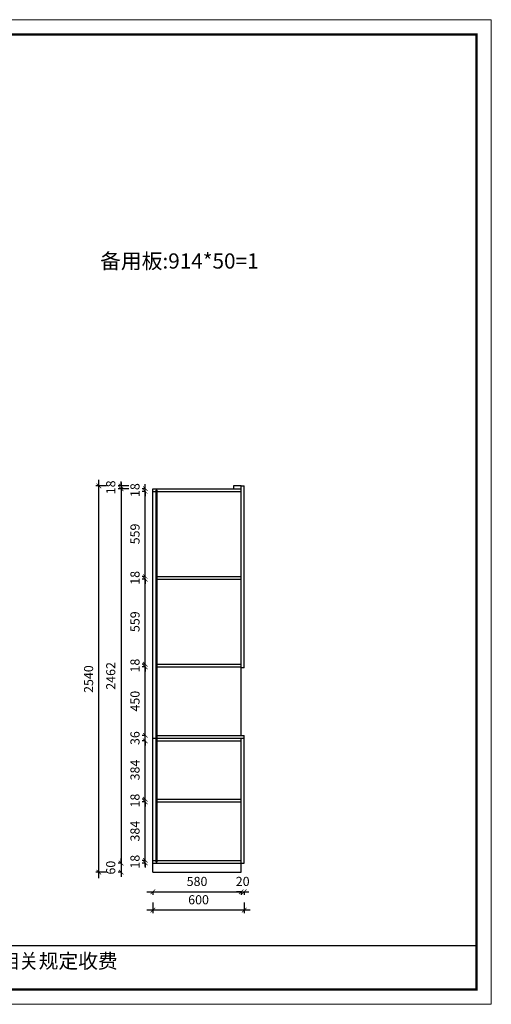
# Model space of a CAD drawing. Units: millimetres. Extents: x -10863658 to -10851389, y 24198504 to 24204980.
# Drawn here: x -10858672 to -10855573, y 24198504 to 24204980 of the extents above; entities that cross this region are included whole.
import ezdxf

# ---------------------------------------------------------------- set-up
doc = ezdxf.new("R2010")
doc.units = ezdxf.units.MM
doc.header["$MEASUREMENT"] = 0
doc.header["$PDMODE"] = 3
doc.header["$PDSIZE"] = -3
doc.layers.add('0-消火栓', color=1, linetype='Continuous')
doc.styles.get("Standard").update_dxf_attribs({"font": 'arial.ttf'})
doc.styles.add('ZB_宋体', font='txt')
doc.dimstyles.new('ZB_厨柜', dxfattribs={"dimtxt": 60, "dimasz": 30, "dimexe": 20, "dimexo": 240, "dimgap": 30, "dimtad": 1, "dimdec": 0, "dimdsep": 46, "dimtxsty": 'ZB_宋体', "dimblk": 'ARCHTICK', "dimcen": 2.5, "dimdle": 40, "dimclrd": 1, "dimclre": 1, "dimclrt": 2, "dimadec": 0, "dimazin": 0, "dimtfac": 1, "dimtdec": 0, "dimtix": 1, "dimtmove": 2, "dimatfit": 3, "dimldrblk": 'DOT', "dimfxl": 50, "dimfxlon": 1, "dimarcsym": 0})

# ---------------------------------------------------------------- blocks, each defined once
blk = doc.blocks.new('_ArchTick')
at = {"color": 0, "linetype": 'ByBlock', "const_width": 0.15}
blk.add_lwpolyline([(-0.5, -0.5), (0.5, 0.5)], dxfattribs=at)
blk = doc.blocks.new('*D40')
at = {"layer": '0-消火栓', "color": 1, "lineweight": -2, "transparency": 16777216}
for p, q in [((-10857836.9, 24199244.8), (-10857176.9, 24199244.8)), ((-10857796.9, 24199244.8), (-10857796.9, 24199224.8)), ((-10857216.9, 24199244.8), (-10857216.9, 24199224.8))]:
    blk.add_line(p, q, dxfattribs=at)
at = {"layer": 'Defpoints', "color": 0, "transparency": 16777216}
for p in [(-10857216.9, 24199433.3), (-10857796.9, 24199373.3), (-10857216.9, 24199244.8)]:
    blk.add_point(p, dxfattribs=at)
at = {"layer": '0-消火栓', "color": 1, "lineweight": -2, "transparency": 16777216, "xscale": 30, "yscale": 30, "zscale": 30, "rotation": 180}
blk.add_blockref('_ArchTick', (-10857796.9, 24199244.8), dxfattribs=at)
at = {"layer": '0-消火栓', "color": 1, "lineweight": -2, "transparency": 16777216, "xscale": 30, "yscale": 30, "zscale": 30}
blk.add_blockref('_ArchTick', (-10857216.9, 24199244.8), dxfattribs=at)
at = {"layer": '0-消火栓', "color": 2, "transparency": 16777216, "insert": (-10857506.9, 24199304.8), "char_height": 60, "attachment_point": 5, "style": 'ZB_宋体'}
blk.add_mtext('580', dxfattribs=at)
blk = doc.blocks.new('*D41')
at = {"layer": '0-消火栓', "color": 1, "lineweight": -2, "transparency": 16777216}
for p, q in [((-10857216.9, 24199244.8), (-10857246.9, 24199244.8)), ((-10857216.9, 24199244.8), (-10857216.9, 24199224.8)), ((-10857216.9, 24199244.8), (-10857196.9, 24199244.8)), ((-10857196.9, 24199244.8), (-10857196.9, 24199224.8)), ((-10857196.9, 24199244.8), (-10857166.9, 24199244.8))]:
    blk.add_line(p, q, dxfattribs=at)
at = {"layer": 'Defpoints', "color": 0, "transparency": 16777216}
for p in [(-10857216.9, 24199433.3), (-10857196.9, 24199433.3), (-10857196.9, 24199244.8)]:
    blk.add_point(p, dxfattribs=at)
at = {"layer": '0-消火栓', "color": 1, "lineweight": -2, "transparency": 16777216, "xscale": 30, "yscale": 30, "zscale": 30}
blk.add_blockref('_ArchTick', (-10857216.9, 24199244.8), dxfattribs=at)
at = {"layer": '0-消火栓', "color": 1, "lineweight": -2, "transparency": 16777216, "xscale": 30, "yscale": 30, "zscale": 30, "rotation": 180}
blk.add_blockref('_ArchTick', (-10857196.9, 24199244.8), dxfattribs=at)
at = {"layer": '0-消火栓', "color": 2, "transparency": 16777216, "insert": (-10857206.9, 24199304.8), "char_height": 60, "attachment_point": 5, "style": 'ZB_宋体'}
blk.add_mtext('20', dxfattribs=at)
blk = doc.blocks.new('*D32')
at = {"layer": '0-消火栓', "color": 1, "lineweight": -2, "transparency": 16777216}
for p, q in [((-10857796.9, 24199174.3), (-10857796.9, 24199104.3)), ((-10857196.9, 24199174.3), (-10857196.9, 24199104.3)), ((-10857156.9, 24199124.3), (-10857836.9, 24199124.3))]:
    blk.add_line(p, q, dxfattribs=at)
at = {"layer": 'Defpoints', "color": 0, "transparency": 16777216}
for p in [(-10857796.9, 24199433.3), (-10857196.9, 24199433.3), (-10857796.9, 24199124.3)]:
    blk.add_point(p, dxfattribs=at)
at = {"layer": '0-消火栓', "color": 1, "lineweight": -2, "transparency": 16777216, "xscale": 30, "yscale": 30, "zscale": 30, "rotation": 180}
blk.add_blockref('_ArchTick', (-10857796.9, 24199124.3), dxfattribs=at)
at = {"layer": '0-消火栓', "color": 1, "lineweight": -2, "transparency": 16777216, "xscale": 30, "yscale": 30, "zscale": 30}
blk.add_blockref('_ArchTick', (-10857196.9, 24199124.3), dxfattribs=at)
at = {"layer": '0-消火栓', "color": 2, "transparency": 16777216, "insert": (-10857496.9, 24199184.3), "char_height": 60, "attachment_point": 5, "style": 'ZB_宋体'}
blk.add_mtext('600', dxfattribs=at)
blk = doc.blocks.new('*D42')
at = {"layer": '0-消火栓', "color": 1, "lineweight": -2, "transparency": 16777216}
for p, q in [((-10857847, 24199451.3), (-10857847, 24199481.3)), ((-10857847, 24199451.3), (-10857867, 24199451.3)), ((-10857847, 24199433.3), (-10857867, 24199433.3)), ((-10857847, 24199433.3), (-10857847, 24199451.3)), ((-10857847, 24199433.3), (-10857847, 24199403.3))]:
    blk.add_line(p, q, dxfattribs=at)
at = {"layer": 'Defpoints', "color": 0, "transparency": 16777216}
for p in [(-10857847, 24199451.3), (-10857796.9, 24199451.3), (-10857796.9, 24199433.3)]:
    blk.add_point(p, dxfattribs=at)
at = {"layer": '0-消火栓', "color": 1, "lineweight": -2, "transparency": 16777216, "xscale": 30, "yscale": 30, "zscale": 30}
for p, rotation in [((-10857847, 24199451.3), 270), ((-10857847, 24199433.3), 90)]:
    blk.add_blockref('_ArchTick', p, dxfattribs=dict(at, rotation=rotation))
at = {"layer": '0-消火栓', "color": 2, "transparency": 16777216, "insert": (-10857907, 24199442.3), "char_height": 60, "attachment_point": 5, "rotation": 90, "style": 'ZB_宋体'}
blk.add_mtext('18', dxfattribs=at)
blk = doc.blocks.new('*D33')
at = {"layer": '0-消火栓', "color": 1, "lineweight": -2, "transparency": 16777216}
for p, q in [((-10857847, 24200273.3), (-10857847, 24200303.3)), ((-10857847, 24200273.3), (-10857867, 24200273.3)), ((-10857847, 24200237.3), (-10857867, 24200237.3)), ((-10857847, 24200237.3), (-10857847, 24200273.3)), ((-10857847, 24200237.3), (-10857847, 24200207.3))]:
    blk.add_line(p, q, dxfattribs=at)
at = {"layer": 'Defpoints', "color": 0, "transparency": 16777216}
for p in [(-10857847, 24200273.3), (-10857767.9, 24200273.3), (-10857767.9, 24200237.3)]:
    blk.add_point(p, dxfattribs=at)
at = {"layer": '0-消火栓', "color": 1, "lineweight": -2, "transparency": 16777216, "xscale": 30, "yscale": 30, "zscale": 30}
for p, rotation in [((-10857847, 24200273.3), 270), ((-10857847, 24200237.3), 90)]:
    blk.add_blockref('_ArchTick', p, dxfattribs=dict(at, rotation=rotation))
at = {"layer": '0-消火栓', "color": 2, "transparency": 16777216, "insert": (-10857907, 24200255.3), "char_height": 60, "attachment_point": 5, "rotation": 90, "style": 'ZB_宋体'}
blk.add_mtext('36', dxfattribs=at)
blk = doc.blocks.new('*D34')
at = {"layer": '0-消火栓', "color": 1, "lineweight": -2, "transparency": 16777216}
for p, q in [((-10857847, 24200233.3), (-10857847, 24200763.3)), ((-10857847, 24200723.3), (-10857867, 24200723.3)), ((-10857847, 24200273.3), (-10857867, 24200273.3))]:
    blk.add_line(p, q, dxfattribs=at)
at = {"layer": 'Defpoints', "color": 0, "transparency": 16777216}
for p in [(-10857847, 24200723.3), (-10857767.9, 24200723.3), (-10857767.9, 24200273.3)]:
    blk.add_point(p, dxfattribs=at)
at = {"layer": '0-消火栓', "color": 1, "lineweight": -2, "transparency": 16777216, "xscale": 30, "yscale": 30, "zscale": 30}
for p, rotation in [((-10857847, 24200723.3), 90), ((-10857847, 24200273.3), 270)]:
    blk.add_blockref('_ArchTick', p, dxfattribs=dict(at, rotation=rotation))
at = {"layer": '0-消火栓', "color": 2, "transparency": 16777216, "insert": (-10857907, 24200498.3), "char_height": 60, "attachment_point": 5, "rotation": 90, "style": 'ZB_宋体'}
blk.add_mtext('450', dxfattribs=at)
blk = doc.blocks.new('*D43')
at = {"layer": '0-消火栓', "color": 1, "lineweight": -2, "transparency": 16777216}
for p, q in [((-10857847, 24201895.3), (-10857847, 24201925.3)), ((-10857847, 24201895.3), (-10857867, 24201895.3)), ((-10857847, 24201877.3), (-10857867, 24201877.3)), ((-10857847, 24201877.3), (-10857847, 24201895.3)), ((-10857847, 24201877.3), (-10857847, 24201847.3))]:
    blk.add_line(p, q, dxfattribs=at)
at = {"layer": 'Defpoints', "color": 0, "transparency": 16777216}
for p in [(-10857847, 24201895.3), (-10857796.9, 24201895.3), (-10857796.9, 24201877.3)]:
    blk.add_point(p, dxfattribs=at)
at = {"layer": '0-消火栓', "color": 1, "lineweight": -2, "transparency": 16777216, "xscale": 30, "yscale": 30, "zscale": 30}
for p, rotation in [((-10857847, 24201895.3), 270), ((-10857847, 24201877.3), 90)]:
    blk.add_blockref('_ArchTick', p, dxfattribs=dict(at, rotation=rotation))
at = {"layer": '0-消火栓', "color": 2, "transparency": 16777216, "insert": (-10857907, 24201886.3), "char_height": 60, "attachment_point": 5, "rotation": 90, "style": 'ZB_宋体'}
blk.add_mtext('18', dxfattribs=at)
blk = doc.blocks.new('*D44')
at = {"layer": '0-消火栓', "color": 1, "lineweight": -2, "transparency": 16777216}
for p, q in [((-10858006.2, 24201913.3), (-10858006.2, 24201943.3)), ((-10857956.2, 24201913.3), (-10858026.2, 24201913.3)), ((-10857956.2, 24201895.3), (-10858026.2, 24201895.3)), ((-10858006.2, 24201913.3), (-10858006.2, 24201895.3)), ((-10858006.2, 24201895.3), (-10858006.2, 24201865.3))]:
    blk.add_line(p, q, dxfattribs=at)
at = {"layer": 'Defpoints', "color": 0, "transparency": 16777216}
for p in [(-10858006.2, 24201895.3), (-10857266.9, 24201913.3), (-10857266.9, 24201895.3)]:
    blk.add_point(p, dxfattribs=at)
at = {"layer": '0-消火栓', "color": 1, "lineweight": -2, "transparency": 16777216, "xscale": 30, "yscale": 30, "zscale": 30}
for p, rotation in [((-10858006.2, 24201913.3), 270), ((-10858006.2, 24201895.3), 90)]:
    blk.add_blockref('_ArchTick', p, dxfattribs=dict(at, rotation=rotation))
at = {"layer": '0-消火栓', "color": 2, "transparency": 16777216, "insert": (-10858066.2, 24201904.3), "char_height": 60, "attachment_point": 5, "rotation": 90, "style": 'ZB_宋体'}
blk.add_mtext('18', dxfattribs=at)
blk = doc.blocks.new('*D45')
at = {"layer": '0-消火栓', "color": 1, "lineweight": -2, "transparency": 16777216}
for p, q in [((-10858006.2, 24201935.3), (-10858006.2, 24199393.3)), ((-10857956.2, 24201895.3), (-10858026.2, 24201895.3)), ((-10858006.2, 24199433.3), (-10858026.2, 24199433.3))]:
    blk.add_line(p, q, dxfattribs=at)
at = {"layer": 'Defpoints', "color": 0, "transparency": 16777216}
for p in [(-10857266.9, 24201895.3), (-10858006.2, 24199433.3), (-10857796.9, 24199433.3)]:
    blk.add_point(p, dxfattribs=at)
at = {"layer": '0-消火栓', "color": 1, "lineweight": -2, "transparency": 16777216, "xscale": 30, "yscale": 30, "zscale": 30}
for p, rotation in [((-10858006.2, 24201895.3), 90), ((-10858006.2, 24199433.3), 270)]:
    blk.add_blockref('_ArchTick', p, dxfattribs=dict(at, rotation=rotation))
at = {"layer": '0-消火栓', "color": 2, "transparency": 16777216, "insert": (-10858066.2, 24200664.3), "char_height": 60, "attachment_point": 5, "rotation": 90, "style": 'ZB_宋体'}
blk.add_mtext('2462', dxfattribs=at)
blk = doc.blocks.new('*D35')
at = {"layer": '0-消火栓', "color": 1, "lineweight": -2, "transparency": 16777216}
for p, q in [((-10858006.2, 24199433.3), (-10858006.2, 24199463.3)), ((-10858006.2, 24199433.3), (-10858026.2, 24199433.3)), ((-10858006.2, 24199433.3), (-10858006.2, 24199373.3)), ((-10858006.2, 24199373.3), (-10858026.2, 24199373.3)), ((-10858006.2, 24199373.3), (-10858006.2, 24199343.3))]:
    blk.add_line(p, q, dxfattribs=at)
at = {"layer": 'Defpoints', "color": 0, "transparency": 16777216}
for p in [(-10857796.9, 24199433.3), (-10858006.2, 24199373.3), (-10857796.9, 24199373.3)]:
    blk.add_point(p, dxfattribs=at)
at = {"layer": '0-消火栓', "color": 1, "lineweight": -2, "transparency": 16777216, "xscale": 30, "yscale": 30, "zscale": 30}
for p, rotation in [((-10858006.2, 24199433.3), 270), ((-10858006.2, 24199373.3), 90)]:
    blk.add_blockref('_ArchTick', p, dxfattribs=dict(at, rotation=rotation))
at = {"layer": '0-消火栓', "color": 2, "transparency": 16777216, "insert": (-10858066.2, 24199403.3), "char_height": 60, "attachment_point": 5, "rotation": 90, "style": 'ZB_宋体'}
blk.add_mtext('60', dxfattribs=at)
blk = doc.blocks.new('*D36')
at = {"layer": '0-消火栓', "color": 1, "lineweight": -2, "transparency": 16777216}
for p, q in [((-10858152, 24199333.3), (-10858152, 24201953.3)), ((-10858102, 24201913.3), (-10858172, 24201913.3)), ((-10858102, 24199373.3), (-10858172, 24199373.3))]:
    blk.add_line(p, q, dxfattribs=at)
at = {"layer": 'Defpoints', "color": 0, "transparency": 16777216}
for p in [(-10858152, 24201913.3), (-10857266.9, 24201913.3), (-10857796.9, 24199373.3)]:
    blk.add_point(p, dxfattribs=at)
at = {"layer": '0-消火栓', "color": 1, "lineweight": -2, "transparency": 16777216, "xscale": 30, "yscale": 30, "zscale": 30}
for p, rotation in [((-10858152, 24201913.3), 90), ((-10858152, 24199373.3), 270)]:
    blk.add_blockref('_ArchTick', p, dxfattribs=dict(at, rotation=rotation))
at = {"layer": '0-消火栓', "color": 2, "transparency": 16777216, "insert": (-10858212, 24200643.3), "char_height": 60, "attachment_point": 5, "rotation": 90, "style": 'ZB_宋体'}
blk.add_mtext('2540', dxfattribs=at)
blk = doc.blocks.new('*D37')
at = {"layer": '0-消火栓', "color": 1, "lineweight": -2, "transparency": 16777216}
for p, q in [((-10857847, 24199411.3), (-10857847, 24199875.3)), ((-10857847, 24199835.3), (-10857867, 24199835.3)), ((-10857847, 24199451.3), (-10857867, 24199451.3))]:
    blk.add_line(p, q, dxfattribs=at)
at = {"layer": 'Defpoints', "color": 0, "transparency": 16777216}
for p in [(-10857847, 24199835.3), (-10857767.9, 24199835.3), (-10857767.9, 24199451.3)]:
    blk.add_point(p, dxfattribs=at)
at = {"layer": '0-消火栓', "color": 1, "lineweight": -2, "transparency": 16777216, "xscale": 30, "yscale": 30, "zscale": 30}
for p, rotation in [((-10857847, 24199835.3), 90), ((-10857847, 24199451.3), 270)]:
    blk.add_blockref('_ArchTick', p, dxfattribs=dict(at, rotation=rotation))
at = {"layer": '0-消火栓', "color": 2, "transparency": 16777216, "insert": (-10857907, 24199643.3), "char_height": 60, "attachment_point": 5, "rotation": 90, "style": 'ZB_宋体'}
blk.add_mtext('384', dxfattribs=at)
blk = doc.blocks.new('*D38')
at = {"layer": '0-消火栓', "color": 1, "lineweight": -2, "transparency": 16777216}
for p, q in [((-10857847, 24200741.3), (-10857847, 24200771.3)), ((-10857847, 24200741.3), (-10857867, 24200741.3)), ((-10857847, 24200723.3), (-10857867, 24200723.3)), ((-10857847, 24200723.3), (-10857847, 24200741.3)), ((-10857847, 24200723.3), (-10857847, 24200693.3))]:
    blk.add_line(p, q, dxfattribs=at)
at = {"layer": 'Defpoints', "color": 0, "transparency": 16777216}
for p in [(-10857847, 24200741.3), (-10857767.9, 24200723.3), (-10857759.4, 24200741.3)]:
    blk.add_point(p, dxfattribs=at)
at = {"layer": '0-消火栓', "color": 1, "lineweight": -2, "transparency": 16777216, "xscale": 30, "yscale": 30, "zscale": 30}
for p, rotation in [((-10857847, 24200741.3), 270), ((-10857847, 24200723.3), 90)]:
    blk.add_blockref('_ArchTick', p, dxfattribs=dict(at, rotation=rotation))
at = {"layer": '0-消火栓', "color": 2, "transparency": 16777216, "insert": (-10857907, 24200732.3), "char_height": 60, "attachment_point": 5, "rotation": 90, "style": 'ZB_宋体'}
blk.add_mtext('18', dxfattribs=at)
blk = doc.blocks.new('*D39')
at = {"layer": '0-消火栓', "color": 1, "lineweight": -2, "transparency": 16777216}
for p, q in [((-10857847, 24200701.3), (-10857847, 24201340.3)), ((-10857847, 24201300.3), (-10857867, 24201300.3)), ((-10857847, 24200741.3), (-10857867, 24200741.3))]:
    blk.add_line(p, q, dxfattribs=at)
at = {"layer": 'Defpoints', "color": 0, "transparency": 16777216}
for p in [(-10857847, 24201300.3), (-10857767.9, 24201300.3), (-10857759.4, 24200741.3)]:
    blk.add_point(p, dxfattribs=at)
at = {"layer": '0-消火栓', "color": 1, "lineweight": -2, "transparency": 16777216, "xscale": 30, "yscale": 30, "zscale": 30}
for p, rotation in [((-10857847, 24201300.3), 90), ((-10857847, 24200741.3), 270)]:
    blk.add_blockref('_ArchTick', p, dxfattribs=dict(at, rotation=rotation))
at = {"layer": '0-消火栓', "color": 2, "transparency": 16777216, "insert": (-10857907, 24201020.8), "char_height": 60, "attachment_point": 5, "rotation": 90, "style": 'ZB_宋体'}
blk.add_mtext('559', dxfattribs=at)
blk = doc.blocks.new('*D46')
at = {"layer": '0-消火栓', "color": 1, "lineweight": -2, "transparency": 16777216}
for p, q in [((-10857847, 24199853.3), (-10857867, 24199853.3)), ((-10857847, 24199853.3), (-10857847, 24199883.3)), ((-10857847, 24199835.3), (-10857847, 24199853.3)), ((-10857847, 24199835.3), (-10857867, 24199835.3)), ((-10857847, 24199835.3), (-10857847, 24199805.3))]:
    blk.add_line(p, q, dxfattribs=at)
at = {"layer": 'Defpoints', "color": 0, "transparency": 16777216}
for p in [(-10857847, 24199853.3), (-10857767.9, 24199853.3), (-10857767.9, 24199835.3)]:
    blk.add_point(p, dxfattribs=at)
at = {"layer": '0-消火栓', "color": 1, "lineweight": -2, "transparency": 16777216, "xscale": 30, "yscale": 30, "zscale": 30}
for p, rotation in [((-10857847, 24199853.3), 270), ((-10857847, 24199835.3), 90)]:
    blk.add_blockref('_ArchTick', p, dxfattribs=dict(at, rotation=rotation))
at = {"layer": '0-消火栓', "color": 2, "transparency": 16777216, "insert": (-10857907, 24199844.3), "char_height": 60, "attachment_point": 5, "rotation": 90, "style": 'ZB_宋体'}
blk.add_mtext('18', dxfattribs=at)
blk = doc.blocks.new('*D47')
at = {"layer": '0-消火栓', "color": 1, "lineweight": -2, "transparency": 16777216}
for p, q in [((-10857847, 24200237.3), (-10857867, 24200237.3)), ((-10857847, 24199813.3), (-10857847, 24200277.3)), ((-10857847, 24199853.3), (-10857867, 24199853.3))]:
    blk.add_line(p, q, dxfattribs=at)
at = {"layer": 'Defpoints', "color": 0, "transparency": 16777216}
for p in [(-10857847, 24200237.3), (-10857767.9, 24200237.3), (-10857767.9, 24199853.3)]:
    blk.add_point(p, dxfattribs=at)
at = {"layer": '0-消火栓', "color": 1, "lineweight": -2, "transparency": 16777216, "xscale": 30, "yscale": 30, "zscale": 30}
for p, rotation in [((-10857847, 24200237.3), 90), ((-10857847, 24199853.3), 270)]:
    blk.add_blockref('_ArchTick', p, dxfattribs=dict(at, rotation=rotation))
at = {"layer": '0-消火栓', "color": 2, "transparency": 16777216, "insert": (-10857907, 24200045.3), "char_height": 60, "attachment_point": 5, "rotation": 90, "style": 'ZB_宋体'}
blk.add_mtext('384', dxfattribs=at)
blk = doc.blocks.new('*D48')
at = {"layer": '0-消火栓', "color": 1, "lineweight": -2, "transparency": 16777216}
for p, q in [((-10857847, 24201318.3), (-10857847, 24201348.3)), ((-10857847, 24201318.3), (-10857867, 24201318.3)), ((-10857847, 24201300.3), (-10857867, 24201300.3)), ((-10857847, 24201300.3), (-10857847, 24201318.3)), ((-10857847, 24201300.3), (-10857847, 24201270.3))]:
    blk.add_line(p, q, dxfattribs=at)
at = {"layer": 'Defpoints', "color": 0, "transparency": 16777216}
for p in [(-10857847, 24201318.3), (-10857767.9, 24201318.3), (-10857767.9, 24201300.3)]:
    blk.add_point(p, dxfattribs=at)
at = {"layer": '0-消火栓', "color": 1, "lineweight": -2, "transparency": 16777216, "xscale": 30, "yscale": 30, "zscale": 30}
for p, rotation in [((-10857847, 24201318.3), 270), ((-10857847, 24201300.3), 90)]:
    blk.add_blockref('_ArchTick', p, dxfattribs=dict(at, rotation=rotation))
at = {"layer": '0-消火栓', "color": 2, "transparency": 16777216, "insert": (-10857907, 24201309.3), "char_height": 60, "attachment_point": 5, "rotation": 90, "style": 'ZB_宋体'}
blk.add_mtext('18', dxfattribs=at)
blk = doc.blocks.new('*D49')
at = {"layer": '0-消火栓', "color": 1, "lineweight": -2, "transparency": 16777216}
for p, q in [((-10857847, 24201278.3), (-10857847, 24201917.3)), ((-10857847, 24201877.3), (-10857867, 24201877.3)), ((-10857847, 24201318.3), (-10857867, 24201318.3))]:
    blk.add_line(p, q, dxfattribs=at)
at = {"layer": 'Defpoints', "color": 0, "transparency": 16777216}
for p in [(-10857847, 24201877.3), (-10857796.9, 24201877.3), (-10857767.9, 24201318.3)]:
    blk.add_point(p, dxfattribs=at)
at = {"layer": '0-消火栓', "color": 1, "lineweight": -2, "transparency": 16777216, "xscale": 30, "yscale": 30, "zscale": 30}
for p, rotation in [((-10857847, 24201877.3), 90), ((-10857847, 24201318.3), 270)]:
    blk.add_blockref('_ArchTick', p, dxfattribs=dict(at, rotation=rotation))
at = {"layer": '0-消火栓', "color": 2, "transparency": 16777216, "insert": (-10857907, 24201597.8), "char_height": 60, "attachment_point": 5, "rotation": 90, "style": 'ZB_宋体'}
blk.add_mtext('559', dxfattribs=at)

msp = doc.modelspace()

# ---------------------------------------------------------------- linework, layer by layer
at = {"color": 0, "linetype": 'ByBlock'}
msp.add_line((-10861745.5, 24198890.5), (-10855670.7, 24198890.5), dxfattribs=at)
at = {"color": 0, "linetype": 'ByBlock', "lineweight": 9}
msp.add_lwpolyline([(-10855573.1, 24198504.5), (-10863658.2, 24198504.5), (-10863658.2, 24204980), (-10855573.1, 24204980)], close=True, dxfattribs=at)
msp.add_lwpolyline([(-10855573.1, 24198504.5), (-10863658.2, 24198504.5), (-10863658.2, 24204980), (-10855573.1, 24204980)], close=True, dxfattribs=at)
msp.add_lwpolyline([(-10855573.1, 24198504.5), (-10863658.2, 24198504.5), (-10863658.2, 24204980), (-10855573.1, 24204980)], close=True, dxfattribs=at)
at = {"color": 0, "linetype": 'ByBlock', "lineweight": 9, "const_width": 16.2}
msp.add_lwpolyline([(-10855670.7, 24198602.1), (-10863560.4, 24198602.1), (-10863560.4, 24204882.5), (-10855670.7, 24204882.5)], close=True, dxfattribs=at)
msp.add_lwpolyline([(-10855670.7, 24198602.1), (-10863560.4, 24198602.1), (-10863560.4, 24204882.5), (-10855670.7, 24204882.5)], close=True, dxfattribs=at)
msp.add_lwpolyline([(-10855670.7, 24198602.1), (-10863560.4, 24198602.1), (-10863560.4, 24204882.5), (-10855670.7, 24204882.5)], close=True, dxfattribs=at)
at = {"layer": '0-消火栓', "color": 0}
for p, q in [((-10857796.9, 24201895.3), (-10857216.9, 24201895.3)), ((-10857796.9, 24199373.3), (-10857796.9, 24201895.3)), ((-10857796.9, 24201877.3), (-10857216.9, 24201877.3)), ((-10857216.9, 24201913.3), (-10857196.9, 24201913.3)), ((-10857216.9, 24200273.3), (-10857216.9, 24201913.3)), ((-10857196.9, 24200718.3), (-10857196.9, 24201913.3)), ((-10857767.9, 24201318.3), (-10857216.9, 24201318.3)), ((-10857767.9, 24201300.3), (-10857216.9, 24201300.3)), ((-10857767.9, 24200741.3), (-10857216.9, 24200741.3)), ((-10857767.9, 24200723.3), (-10857216.9, 24200723.3)), ((-10857196.9, 24200718.3), (-10857216.9, 24200718.3)), ((-10857796.9, 24200255.3), (-10857196.9, 24200255.3)), ((-10857767.9, 24200273.3), (-10857196.9, 24200273.3)), ((-10857767.9, 24200237.3), (-10857216.9, 24200237.3)), ((-10857216.9, 24199373.3), (-10857216.9, 24200255.3)), ((-10857196.9, 24199433.3), (-10857196.9, 24200273.3)), ((-10857767.9, 24199853.3), (-10857216.9, 24199853.3)), ((-10857767.9, 24199835.3), (-10857216.9, 24199835.3)), ((-10857796.9, 24199451.3), (-10857216.9, 24199451.3)), ((-10857796.9, 24199433.3), (-10857196.9, 24199433.3)), ((-10857796.9, 24199373.3), (-10857216.9, 24199373.3))]:
    msp.add_line(p, q, dxfattribs=at)
msp.add_lwpolyline([(-10857767.9, 24201885.8), (-10857776.9, 24201885.8), (-10857776.9, 24199441.5), (-10857767.9, 24199441.5), (-10857767.9, 24201885.8)], dxfattribs=at)
at = {"layer": '0-消火栓', "color": 3}
msp.add_lwpolyline([(-10857266.9, 24201913.3), (-10857266.9, 24201895.3), (-10857216.9, 24201895.3), (-10857216.9, 24201913.3), (-10857266.9, 24201913.3)], dxfattribs=at)

# ---------------------------------------------------------------- texts
at = {"color": 0, "linetype": 'ByBlock', "lineweight": 9, "insert": (-10861692.3, 24198836.5), "char_height": 95.151, "width": 4886.244, "attachment_point": 1}
msp.add_mtext('{\\fSimSun|b0|i0|c134|p54;备注：设计方案一经确认不再更改 ，如改制按公司相关规定收费}', dxfattribs=at)
at = {"layer": '0-消火栓', "color": 2, "insert": (-10858143.4, 24203609.7), "char_height": 100, "width": 1403.406, "attachment_point": 1}
msp.add_mtext('{\\fSimSun|b0|i0|c134|p54;\\C1;\\P备用板:914*50=1}', dxfattribs=at)

# ---------------------------------------------------------------- dimensions: what is measured, and where the dimension line sits
at = {"layer": '0-消火栓', "color": 0}
for base, p1, p2, picture, middle in [((-10858152, 24201913.3), (-10857796.9, 24199373.3), (-10857266.9, 24201913.3), '*D36', (-10858212, 24200643.3)), ((-10858006.2, 24201895.3), (-10857266.9, 24201913.3), (-10857266.9, 24201895.3), '*D44', (-10858066.2, 24201904.3)), ((-10858006.2, 24199433.3), (-10857266.9, 24201895.3), (-10857796.9, 24199433.3), '*D45', (-10858066.2, 24200664.3)), ((-10857847, 24201895.3), (-10857796.9, 24201877.3), (-10857796.9, 24201895.3), '*D43', (-10857907, 24201886.3)), ((-10857847, 24201877.3), (-10857767.9, 24201318.3), (-10857796.9, 24201877.3), '*D49', (-10857907, 24201597.8)), ((-10857847, 24201318.3), (-10857767.9, 24201300.3), (-10857767.9, 24201318.3), '*D48', (-10857907, 24201309.3)), ((-10857847, 24201300.3), (-10857759.4, 24200741.3), (-10857767.9, 24201300.3), '*D39', (-10857907, 24201020.8)), ((-10857847, 24200741.3), (-10857767.9, 24200723.3), (-10857759.4, 24200741.3), '*D38', (-10857907, 24200732.3)), ((-10857847, 24200723.3), (-10857767.9, 24200273.3), (-10857767.9, 24200723.3), '*D34', (-10857907, 24200498.3)), ((-10857847, 24200273.3), (-10857767.9, 24200237.3), (-10857767.9, 24200273.3), '*D33', (-10857907, 24200255.3)), ((-10857847, 24200237.3), (-10857767.9, 24199853.3), (-10857767.9, 24200237.3), '*D47', (-10857907, 24200045.3)), ((-10857847, 24199853.3), (-10857767.9, 24199835.3), (-10857767.9, 24199853.3), '*D46', (-10857907, 24199844.3)), ((-10857847, 24199835.3), (-10857767.9, 24199451.3), (-10857767.9, 24199835.3), '*D37', (-10857907, 24199643.3)), ((-10858006.2, 24199373.3), (-10857796.9, 24199433.3), (-10857796.9, 24199373.3), '*D35', (-10858066.2, 24199403.3)), ((-10857847, 24199451.3), (-10857796.9, 24199433.3), (-10857796.9, 24199451.3), '*D42', (-10857907, 24199442.3))]:
    dim = msp.add_linear_dim(base=base, p1=p1, p2=p2, angle=90, dimstyle='ZB_厨柜', override={"dimpost": '\\X'}, dxfattribs=at)
    dim.commit()
    dim.dimension.update_dxf_attribs({"geometry": picture, "text_midpoint": middle})
for base, p1, p2, picture, middle in [((-10857216.9, 24199244.8), (-10857796.9, 24199373.3), (-10857216.9, 24199433.3), '*D40', (-10857506.9, 24199304.8)), ((-10857796.9, 24199124.3), (-10857196.9, 24199433.3), (-10857796.9, 24199433.3), '*D32', (-10857496.9, 24199184.3)), ((-10857196.9, 24199244.8), (-10857216.9, 24199433.3), (-10857196.9, 24199433.3), '*D41', (-10857206.9, 24199304.8))]:
    dim = msp.add_linear_dim(base=base, p1=p1, p2=p2, dimstyle='ZB_厨柜', override={"dimpost": '\\X'}, dxfattribs=at)
    dim.commit()
    dim.dimension.update_dxf_attribs({"geometry": picture, "text_midpoint": middle})

doc.saveas('drawing.dxf')
